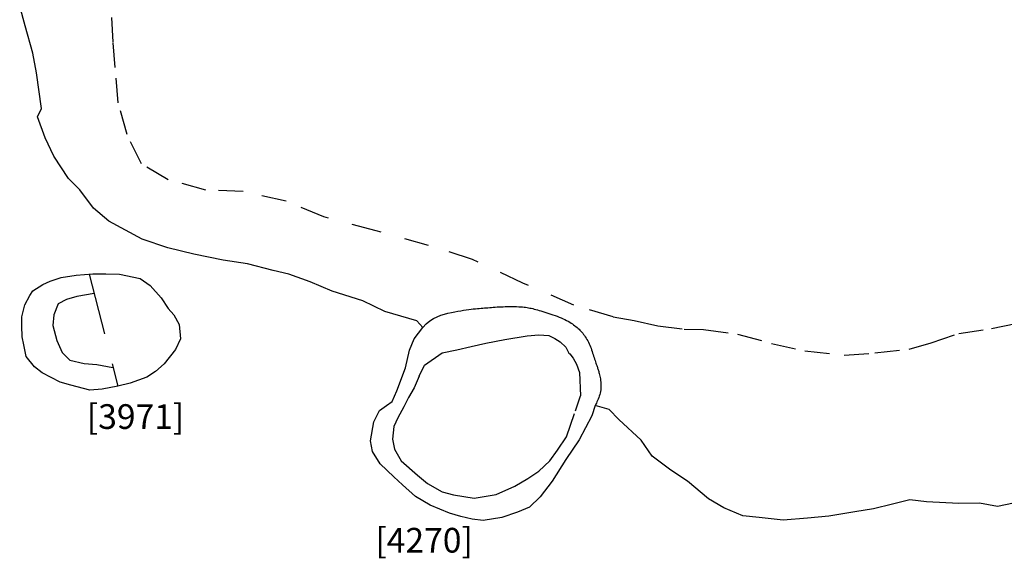
# Model space of a CAD drawing. Units: inches. Extents: x 612960 to 614031, y 214969 to 216040.
# Drawn here: x 613332 to 613336, y 215442 to 215444 of the extents above; entities that cross this region are included whole.
import ezdxf

# ---------------------------------------------------------------- set-up
doc = ezdxf.new("R2010")
doc.units = ezdxf.units.IN
doc.header["$MEASUREMENT"] = 0
doc.linetypes.add('ACAD_ISO03W100', pattern=[30, 12, -18])
doc.linetypes.add('DASHDOT2', pattern=[0.5, 0.25, -0.125, 0, -0.125])
for name, color, linetype in [('BREAKOFSLOPE', 252, 'ACAD_ISO03W100'), ('LABELS', 7, 'Continuous'), ('LINEARS', 7, 'Continuous'), ('PITSANDPOSTHOLES', 7, 'Continuous'), ('SECTION', 252, 'DASHDOT2')]:
    doc.layers.add(name, color=color, linetype=linetype)

msp = doc.modelspace()

# ---------------------------------------------------------------- linework, layer by layer
at = {"layer": 'BREAKOFSLOPE', "ltscale": 0.002}
for points in [[(613334.1402, 215442.8635), (613334.1402, 215442.8635), (613333.9809, 215442.911), (613333.7749, 215443), (613333.5705, 215443.0952), (613333.3921, 215443.1527), (613333.1797, 215443.2119), (613332.9681, 215443.2683), (613332.8143, 215443.3322), (613332.6411, 215443.3706), (613332.4899, 215443.3766), (613332.3362, 215443.4186), (613332.2289, 215443.4827), (613332.1701, 215443.6013), (613332.1338, 215443.7306), (613332.1218, 215443.874), (613332.1136, 215443.976), (613332.1055, 215444.1355)], [(613332.0369, 215442.9575), (613331.967, 215442.9462), (613331.9251, 215442.9334), (613331.8907, 215442.9157), (613331.8728, 215442.8711), (613331.8696, 215442.8285), (613331.8855, 215442.7675), (613331.9069, 215442.7184), (613331.9378, 215442.6882), (613331.9962, 215442.6742), (613332.048, 215442.67), (613332.113, 215442.6585)], [(613334.1402, 215442.8635), (613334.2254, 215442.8482), (613334.3214, 215442.8264), (613334.428, 215442.8135), (613334.5071, 215442.8124), (613334.645, 215442.7932), (613334.7825, 215442.7557), (613334.9179, 215442.7255), (613335.0767, 215442.708), (613335.2014, 215442.7171), (613335.3399, 215442.7321), (613335.4289, 215442.758), (613335.5414, 215442.7961), (613335.6747, 215442.8162), (613335.7732, 215442.8363)], [(613333.3536, 215442.6223), (613333.3757, 215442.6679), (613333.447, 215442.7169), (613333.5068, 215442.7292), (613333.5642, 215442.743), (613333.6243, 215442.7564), (613333.7018, 215442.7713), (613333.7922, 215442.7868), (613333.8394, 215442.7908), (613333.8801, 215442.787), (613333.9034, 215442.7753), (613333.9259, 215442.7624), (613333.9488, 215442.7397), (613333.9613, 215442.7165), (613333.9653, 215442.7128), (613333.9789, 215442.6957), (613333.9916, 215442.6716), (613334.0045, 215442.6381), (613334.0076, 215442.5437)], [(613333.3536, 215442.6223), (613333.334, 215442.576), (613333.3112, 215442.536), (613333.2915, 215442.4987), (613333.267, 215442.4543), (613333.2516, 215442.4189), (613333.2462, 215442.3676), (613333.2547, 215442.3264), (613333.2811, 215442.2796), (613333.347, 215442.2219), (613333.3877, 215442.1885), (613333.4478, 215442.154), (613333.4929, 215442.1417), (613333.5776, 215442.1288), (613333.6665, 215442.1428), (613333.7423, 215442.1773), (613333.795, 215442.2086), (613333.8393, 215442.2375), (613333.8833, 215442.2799), (613333.9154, 215442.3229), (613333.9519, 215442.3766), (613333.9879, 215442.4825), (613334.0076, 215442.5437), (613334.0076, 215442.5437), (613334.0076, 215442.5437), (613334.0076, 215442.5437)]]:
    msp.add_lwpolyline(points, dxfattribs=at)
at = {"layer": 'LINEARS'}
msp.add_lwpolyline([(613335.7956, 215442.1155), (613335.6987, 215442.0952), (613335.6255, 215442.1078), (613335.5422, 215442.1069), (613335.4111, 215442.1136), (613335.3424, 215442.122), (613335.273, 215442.1039), (613335.1959, 215442.0857), (613335.1201, 215442.0734), (613335.0143, 215442.0559), (613334.9278, 215442.0476), (613334.8299, 215442.0395), (613334.7323, 215442.0496), (613334.6659, 215442.057), (613334.5897, 215442.0892), (613334.5266, 215442.1257), (613334.4416, 215442.1975), (613334.3743, 215442.2419), (613334.2986, 215442.299), (613334.2541, 215442.3632), (613334.1638, 215442.4479), (613334.1239, 215442.4877), (613334.0676, 215442.5039), (613334.0539, 215442.4627), (613334.0031, 215442.3651), (613333.9485, 215442.2858), (613333.8928, 215442.1969), (613333.8446, 215442.1345), (613333.8011, 215442.0918), (613333.7533, 215442.0724), (613333.6895, 215442.0497), (613333.6136, 215442.038), (613333.5689, 215442.0436), (613333.5225, 215442.0546), (613333.4771, 215442.0684), (613333.3982, 215442.1006), (613333.3391, 215442.1353), (613333.2868, 215442.1824), (613333.2514, 215442.2154), (613333.1954, 215442.2673), (613333.1648, 215442.3174), (613333.1574, 215442.3603), (613333.1698, 215442.438), (613333.1929, 215442.4838), (613333.2215, 215442.5033), (613333.2446, 215442.5195), (613333.2635, 215442.5633), (613333.2991, 215442.6567), (613333.3149, 215442.7279), (613333.3344, 215442.7734), (613333.3688, 215442.82), (613333.3446, 215442.8465), (613333.2154, 215442.8842), (613333.1252, 215442.9285), (613333.0014, 215442.9678), (613332.9123, 215443.0045), (613332.8254, 215443.0355), (613332.7627, 215443.0503), (613332.6579, 215443.0776), (613332.5592, 215443.0932), (613332.4405, 215443.1175), (613332.3347, 215443.1425), (613332.2313, 215443.1778), (613332.0957, 215443.2509), (613332.0346, 215443.3028), (613331.979, 215443.3782), (613331.9321, 215443.4238), (613331.8734, 215443.514), (613331.8377, 215443.5883), (613331.8076, 215443.6732), (613331.8226, 215443.7079), (613331.8035, 215443.852), (613331.7879, 215443.9321), (613331.7567, 215444.0421), (613331.7348, 215444.1225)], dxfattribs=at)
at = {"layer": 'PITSANDPOSTHOLES'}
msp.add_lwpolyline([(613332.3367, 215442.8972), (613332.3367, 215442.8972), (613332.359, 215442.8708), (613332.3813, 215442.8323), (613332.3862, 215442.7745), (613332.3659, 215442.7314), (613332.3201, 215442.6722), (613332.2858, 215442.6414), (613332.2495, 215442.6185), (613332.1822, 215442.5938), (613332.1327, 215442.5823), (613332.0687, 215442.57), (613332.0188, 215442.5667), (613331.9419, 215442.5857), (613331.8984, 215442.5987), (613331.8255, 215442.6359), (613331.7943, 215442.6608), (613331.7612, 215442.7019), (613331.751, 215442.7501), (613331.7452, 215442.7827), (613331.7439, 215442.8268), (613331.7438, 215442.8634), (613331.7557, 215442.9112), (613331.7757, 215442.9495), (613331.7874, 215442.968), (613331.8291, 215442.9943), (613331.8584, 215443.0072), (613331.9034, 215443.0223), (613331.9643, 215443.0323), (613332.031, 215443.0375), (613332.0835, 215443.0372), (613332.1397, 215443.0362), (613332.2231, 215443.0188), (613332.2637, 215442.9904), (613332.3083, 215442.9397), (613332.3367, 215442.8972)], close=True, dxfattribs=at)
msp.add_lwpolyline([(613333.3688, 215442.82), (613333.3828, 215442.8346), (613333.3973, 215442.8465), (613333.412, 215442.8561), (613333.4269, 215442.8636), (613333.4418, 215442.8695), (613333.4565, 215442.874), (613333.4709, 215442.8776), (613333.4848, 215442.8806), (613333.498, 215442.8832), (613333.5106, 215442.8856), (613333.5226, 215442.8877), (613333.5339, 215442.8896), (613333.5447, 215442.8912), (613333.5548, 215442.8927), (613333.5644, 215442.8939), (613333.5734, 215442.895), (613333.582, 215442.896), (613333.59, 215442.8968), (613333.5977, 215442.8975), (613333.6051, 215442.8981), (613333.6122, 215442.8987), (613333.6192, 215442.8992), (613333.6261, 215442.8997), (613333.633, 215442.9003), (613333.64, 215442.9008), (613333.6472, 215442.9014), (613333.6544, 215442.902), (613333.6619, 215442.9025), (613333.6696, 215442.9031), (613333.6775, 215442.9036), (613333.6858, 215442.904), (613333.6944, 215442.9043), (613333.7033, 215442.9046), (613333.7125, 215442.9047), (613333.7218, 215442.9048), (613333.731, 215442.9048), (613333.7402, 215442.9047), (613333.749, 215442.9044), (613333.7574, 215442.9041), (613333.7653, 215442.9037), (613333.7725, 215442.9032), (613333.7792, 215442.9026), (613333.7854, 215442.9018), (613333.7913, 215442.901), (613333.797, 215442.9), (613333.8027, 215442.8989), (613333.8084, 215442.8977), (613333.8142, 215442.8963), (613333.8203, 215442.8947), (613333.8268, 215442.893), (613333.8335, 215442.8912), (613333.8404, 215442.8892), (613333.8477, 215442.8871), (613333.8552, 215442.8848), (613333.863, 215442.8824), (613333.8711, 215442.8799), (613333.8794, 215442.8772), (613333.8879, 215442.8744), (613333.8965, 215442.8716), (613333.9051, 215442.8686), (613333.9136, 215442.8655), (613333.9219, 215442.8623), (613333.9299, 215442.859), (613333.9376, 215442.8557), (613333.9449, 215442.8523), (613333.9517, 215442.8488), (613333.9581, 215442.8453), (613333.9642, 215442.8417), (613333.9699, 215442.8382), (613333.9753, 215442.8346), (613333.9803, 215442.831), (613333.9851, 215442.8274), (613333.9897, 215442.8238), (613333.9941, 215442.8202), (613333.9982, 215442.8165), (613334.0022, 215442.8128), (613334.006, 215442.809), (613334.0098, 215442.805), (613334.0134, 215442.8009), (613334.017, 215442.7966), (613334.0205, 215442.792), (613334.0241, 215442.7873), (613334.0275, 215442.7823), (613334.0309, 215442.7771), (613334.0341, 215442.7717), (613334.0373, 215442.7662), (613334.0403, 215442.7604), (613334.0431, 215442.7544), (613334.0458, 215442.7483), (613334.0483, 215442.7421), (613334.0507, 215442.7357), (613334.053, 215442.7293), (613334.0552, 215442.7229), (613334.0573, 215442.7165), (613334.0594, 215442.7102), (613334.0614, 215442.704), (613334.0633, 215442.6979), (613334.0652, 215442.6921), (613334.0671, 215442.6864), (613334.0689, 215442.681), (613334.0706, 215442.6759), (613334.0722, 215442.6711), (613334.0737, 215442.6666), (613334.0751, 215442.6625), (613334.0764, 215442.6587), (613334.0776, 215442.6553), (613334.0787, 215442.6519), (613334.0797, 215442.6487), (613334.0807, 215442.6453), (613334.0817, 215442.6417), (613334.0828, 215442.6378), (613334.0839, 215442.6335), (613334.085, 215442.6286), (613334.0862, 215442.6233), (613334.0874, 215442.6176), (613334.0885, 215442.6115), (613334.0895, 215442.6052), (613334.0902, 215442.5988), (613334.0908, 215442.5923), (613334.0911, 215442.5858), (613334.091, 215442.5794), (613334.0906, 215442.5731), (613334.0899, 215442.5668), (613334.089, 215442.5606), (613334.0877, 215442.5545), (613334.0861, 215442.5484), (613334.0842, 215442.5423), (613334.0821, 215442.5362), (613334.0798, 215442.5302), (613334.0774, 215442.5243), (613334.0749, 215442.5189), (613334.0726, 215442.514), (613334.0706, 215442.5098), (613334.069, 215442.5067), (613334.068, 215442.5046), (613334.0676, 215442.5039)], dxfattribs=at)
at = {"layer": 'SECTION'}
msp.add_lwpolyline([(613332.0168, 215443.0364), (613332.1324, 215442.5823)], dxfattribs=at)

# ---------------------------------------------------------------- texts
at = {"layer": 'LABELS'}
for s, p in [('[3971]', (613332.0069, 215442.4091)), ('[4270]', (613333.1766, 215441.9081))]:
    msp.add_text(s, height=0.1, dxfattribs=at).set_placement(p)

doc.saveas('drawing.dxf')
